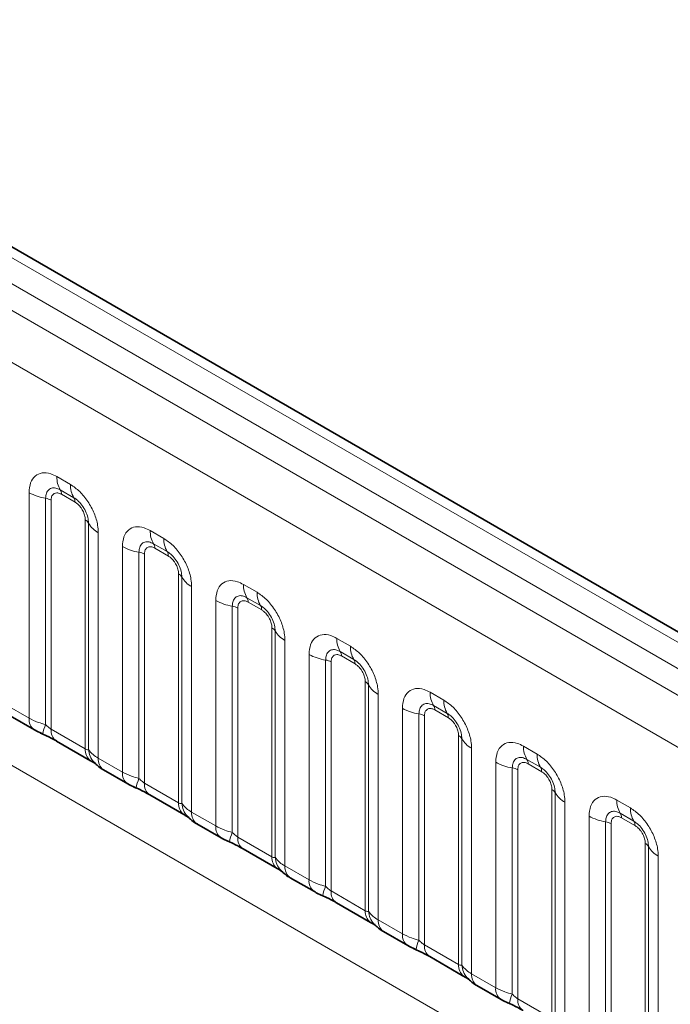
# Model space of a CAD drawing. Units: millimetres. Extents: x 15 to 416, y 5 to 292.
# Drawn here: x 331 to 336, y 260 to 267 of the extents above; entities that cross this region are included whole.
import ezdxf

# ---------------------------------------------------------------- set-up
doc = ezdxf.new("R2010")
doc.units = ezdxf.units.MM

msp = doc.modelspace()

# ---------------------------------------------------------------- linework, layer by layer
at = {"color": 8, "linetype": 'Continuous', "lineweight": 18}
for p, q in [((390.566, 231.1795), (320.0706, 271.8756)), ((390.3893, 231.0774), (319.8907, 271.7754)), ((319.714, 271.6698), (390.2094, 230.9736)), ((390.0332, 230.6688), (319.5396, 271.3639)), ((319.5403, 268.2217), (390.0326, 227.5273)), ((331.4271, 263.8149), (331.5333, 263.7536)), ((331.5598, 263.6503), (331.4536, 263.7117)), ((331.2101, 261.931), (331.2101, 263.6896)), ((331.3393, 263.6456), (331.3393, 261.8809)), ((331.5687, 263.6159), (331.4624, 263.6772)), ((331.3823, 263.631), (331.3823, 261.8445)), ((331.6488, 261.6907), (331.6488, 263.4772)), ((331.6742, 261.6876), (331.6742, 263.4523)), ((331.7503, 263.3777), (331.7503, 261.6191)), ((332.1554, 263.3945), (332.2616, 263.3332)), ((331.9384, 261.5106), (331.9384, 263.2692)), ((332.2882, 263.2299), (332.1819, 263.2912)), ((332.297, 263.1955), (332.1908, 263.2568)), ((332.0676, 263.2252), (332.0676, 261.4604)), ((332.1107, 263.2105), (332.1107, 261.424)), ((332.3771, 261.2702), (332.3771, 263.0567)), ((332.4025, 261.2671), (332.4025, 263.0319)), ((332.4787, 262.9573), (332.4787, 261.1987)), ((332.8837, 262.974), (332.99, 262.9127)), ((333.0165, 262.8094), (332.9102, 262.8708)), ((332.6667, 261.0901), (332.6667, 262.8487)), ((332.7959, 262.8047), (332.7959, 261.04)), ((332.839, 262.7901), (332.839, 261.0036)), ((333.0253, 262.775), (332.9191, 262.8363)), ((333.1054, 260.8498), (333.1054, 262.6363)), ((333.1308, 260.8467), (333.1308, 262.6114)), ((333.207, 262.5368), (333.207, 260.7782)), ((333.612, 262.5536), (333.7183, 262.4923)), ((333.395, 260.6697), (333.395, 262.4283)), ((333.7448, 262.389), (333.6386, 262.4503)), ((333.7536, 262.3546), (333.6474, 262.4159)), ((333.5242, 262.3843), (333.5242, 260.6195)), ((333.5673, 262.3696), (333.5673, 260.5831)), ((333.8337, 260.4293), (333.8337, 262.2158)), ((333.8591, 260.4262), (333.8591, 262.191)), ((333.9353, 262.1164), (333.9353, 260.3578)), ((334.3404, 262.1331), (334.4466, 262.0718)), ((331.022, 262.0396), (331.2101, 261.931)), ((334.4731, 261.9685), (334.3669, 262.0299)), ((334.1233, 260.2492), (334.1233, 262.0078)), ((334.2525, 261.9638), (334.2525, 260.1991)), ((334.2956, 261.9492), (334.2956, 260.1627)), ((334.482, 261.9341), (334.3757, 261.9954)), ((331.3823, 261.8445), (331.6488, 261.6907)), ((334.5621, 260.0089), (334.5621, 261.7954)), ((334.5874, 260.0058), (334.5874, 261.7705)), ((335.0687, 261.7127), (335.1749, 261.6514)), ((334.6636, 261.6959), (334.6636, 259.9373)), ((331.7503, 261.6191), (331.9384, 261.5106)), ((334.8517, 259.8288), (334.8517, 261.5874)), ((335.2014, 261.5481), (335.0952, 261.6094)), ((335.2103, 261.5137), (335.104, 261.575)), ((334.9809, 261.5434), (334.9809, 259.7786)), ((335.0239, 261.5287), (335.0239, 259.7422)), ((332.1107, 261.424), (332.3771, 261.2702)), ((335.2904, 259.5884), (335.2904, 261.3749)), ((335.3158, 259.5853), (335.3158, 261.3501)), ((335.3919, 261.2755), (335.3919, 259.5169)), ((335.797, 261.2922), (335.9032, 261.2309)), ((332.4787, 261.1987), (332.6667, 261.0901)), ((335.9298, 261.1276), (335.8235, 261.189)), ((335.58, 259.4083), (335.58, 261.1669)), ((335.7092, 261.1229), (335.7092, 259.3582)), ((335.7523, 261.1083), (335.7523, 259.3218)), ((335.9386, 261.0932), (335.8324, 261.1545)), ((332.839, 261.0036), (333.1054, 260.8498)), ((336.0187, 259.168), (336.0187, 260.9545)), ((336.0441, 259.1649), (336.0441, 260.9296)), ((336.1203, 260.855), (336.1203, 259.0964)), ((333.207, 260.7782), (333.395, 260.6697)), ((333.5673, 260.5831), (333.8337, 260.4293)), ((333.9353, 260.3578), (334.1233, 260.2492)), ((334.2956, 260.1627), (334.5621, 260.0089)), ((334.6636, 259.9373), (334.8517, 259.8288)), ((335.0239, 259.7422), (335.2904, 259.5884))]:
    msp.add_line(p, q, dxfattribs=at)
at = {"color": 7, "linetype": 'Continuous', "lineweight": 35}
for p, q in [((390.6888, 231.1914), (320.1947, 271.8868)), ((331.0635, 261.948), (331.2515, 261.8395)), ((331.4238, 261.7529), (331.6902, 261.5991)), ((331.7918, 261.5275), (331.9798, 261.419)), ((332.1521, 261.3325), (332.4185, 261.1787)), ((332.5201, 261.1071), (332.7081, 260.9986)), ((332.8804, 260.912), (333.1468, 260.7582)), ((333.2484, 260.6866), (333.4364, 260.5781)), ((333.6087, 260.4916), (333.8752, 260.3378)), ((333.9767, 260.2662), (334.1648, 260.1577)), ((334.337, 260.0711), (334.6035, 259.9173)), ((334.7051, 259.8457), (334.8931, 259.7372))]:
    msp.add_line(p, q, dxfattribs=at)
at = {"color": 8, "linetype": 'Continuous', "lineweight": 18}
for centre, radius, start, end in [((331.6139, 263.8079), 0.1869, 177.82648, 210.97106), ((331.4002, 263.6796), 0.0623, 357.82648, 30.97106), ((331.7201, 263.7465), 0.1869, 177.82648, 210.97106), ((331.3975, 264.0284), 0.3872, 241.05199, 261.35561), ((331.3199, 263.518), 0.1291, 61.05199, 81.35561), ((331.5064, 263.6183), 0.0623, 357.82648, 30.97106), ((331.6197, 263.4221), 0.0623, 29.02945, 62.17706), ((331.8376, 263.543), 0.1869, 209.02945, 242.17706), ((332.3422, 263.3874), 0.1869, 177.82648, 210.97106), ((332.4484, 263.3261), 0.1869, 177.82648, 210.97106), ((332.1258, 263.608), 0.3872, 241.05199, 261.35561), ((332.1285, 263.2591), 0.0623, 357.82648, 30.97106), ((332.0482, 263.0976), 0.1291, 61.05199, 81.35561), ((332.2347, 263.1978), 0.0623, 357.82648, 30.97106), ((332.348, 263.0016), 0.0623, 29.02945, 62.17706), ((332.5659, 263.1225), 0.1869, 209.02945, 242.17706), ((333.0705, 262.967), 0.1869, 177.82648, 210.97106), ((332.8568, 262.8387), 0.0623, 357.82648, 30.97106), ((333.1768, 262.9056), 0.1869, 177.82648, 210.97106), ((332.8541, 263.1875), 0.3872, 241.05199, 261.35561), ((332.7765, 262.6771), 0.1291, 61.05199, 81.35561), ((332.963, 262.7774), 0.0623, 357.82648, 30.97106), ((333.0763, 262.5812), 0.0623, 29.02945, 62.17706), ((333.2942, 262.7021), 0.1869, 209.02945, 242.17706), ((333.7988, 262.5465), 0.1869, 177.82648, 210.97106), ((333.9051, 262.4852), 0.1869, 177.82648, 210.97106), ((333.5824, 262.7671), 0.3872, 241.05199, 261.35561), ((333.5851, 262.4182), 0.0623, 357.82648, 30.97106), ((333.5048, 262.2567), 0.1291, 61.05199, 81.35561), ((333.6914, 262.3569), 0.0623, 357.82648, 30.97106), ((333.8047, 262.1607), 0.0623, 29.02945, 62.17706), ((334.0225, 262.2816), 0.1869, 209.02945, 242.17706), ((334.5272, 262.1261), 0.1869, 177.82648, 210.97106), ((334.3135, 261.9978), 0.0623, 357.82648, 30.97106), ((334.6334, 262.0647), 0.1869, 177.82648, 210.97106), ((334.3107, 262.3466), 0.3872, 241.05199, 261.35561), ((334.2331, 261.8362), 0.1291, 61.05199, 81.35561), ((334.4197, 261.9365), 0.0623, 357.82648, 30.97106), ((331.3106, 261.9214), 0.101, 174.5155, 234.32397), ((331.6235, 261.752), 0.3121, 155.60271, 169.70386), ((331.4801, 261.8336), 0.0984, 173.61687, 235.07095), ((334.533, 261.7403), 0.0623, 29.02945, 62.17706), ((334.7509, 261.8612), 0.1869, 209.02945, 242.17706), ((335.2555, 261.7056), 0.1869, 177.82648, 210.97106), ((331.7524, 261.6823), 0.104, 175.35742, 232.47805), ((331.8473, 261.7013), 0.1737, 184.53892, 221.33853), ((335.3617, 261.6443), 0.1869, 177.82648, 210.97106), ((331.851, 261.6095), 0.1011, 174.52934, 234.15848), ((335.0391, 261.9262), 0.3872, 241.05199, 261.35561), ((335.0418, 261.5773), 0.0623, 357.82648, 30.97106), ((332.0389, 261.5009), 0.101, 174.5155, 234.32397), ((334.9615, 261.4158), 0.1291, 61.05199, 81.35561), ((335.148, 261.516), 0.0623, 357.82648, 30.97106), ((332.3519, 261.3315), 0.3121, 155.60271, 169.70386), ((332.2084, 261.4131), 0.0984, 173.61687, 235.07095), ((335.2613, 261.3198), 0.0623, 29.02945, 62.17706), ((335.4792, 261.4407), 0.1869, 209.02945, 242.17706), ((332.4808, 261.2618), 0.104, 175.35742, 232.47805), ((332.5756, 261.2809), 0.1737, 184.53892, 221.33853), ((335.9838, 261.2852), 0.1869, 177.82648, 210.97106), ((332.5793, 261.189), 0.1011, 174.52934, 234.15848), ((335.7701, 261.1569), 0.0623, 357.82648, 30.97106), ((336.09, 261.2238), 0.1869, 177.82648, 210.97106), ((335.7674, 261.5057), 0.3872, 241.05199, 261.35561), ((335.6898, 260.9953), 0.1291, 61.05199, 81.35561), ((335.8763, 261.0956), 0.0623, 357.82648, 30.97106), ((332.7672, 261.0805), 0.101, 174.5155, 234.32397), ((333.0802, 260.9111), 0.3121, 155.60271, 169.70386), ((332.9367, 260.9927), 0.0984, 173.61687, 235.07095), ((335.9896, 260.8994), 0.0623, 29.02945, 62.17706), ((336.2075, 261.0203), 0.1869, 209.02945, 242.17706), ((333.2091, 260.8414), 0.104, 175.35742, 232.47805), ((333.3039, 260.8604), 0.1737, 184.53892, 221.33853), ((333.3076, 260.7686), 0.1011, 174.52934, 234.15848), ((333.4955, 260.66), 0.101, 174.5155, 234.32397), ((333.8085, 260.4906), 0.3121, 155.60271, 169.70386), ((333.665, 260.5722), 0.0984, 173.61687, 235.07095), ((333.9374, 260.4209), 0.104, 175.35742, 232.47805), ((334.0322, 260.44), 0.1737, 184.53892, 221.33853), ((334.0359, 260.3481), 0.1011, 174.52934, 234.15848), ((334.2239, 260.2396), 0.101, 174.5155, 234.32397), ((334.5368, 260.0702), 0.3121, 155.60271, 169.70386), ((334.3934, 260.1518), 0.0984, 173.61687, 235.07095), ((334.6657, 260.0005), 0.104, 175.35742, 232.47805), ((334.7606, 260.0195), 0.1737, 184.53892, 221.33853), ((334.7642, 259.9277), 0.1011, 174.52934, 234.15848), ((334.9522, 259.8191), 0.101, 174.5155, 234.32397), ((335.2651, 259.6497), 0.3121, 155.60271, 169.70386), ((335.1217, 259.7313), 0.0984, 173.61687, 235.07095)]:
    msp.add_arc(centre, radius, start, end, dxfattribs=at)
for points, knots in [([(331.2101, 263.6896), (331.2125, 263.7164), (331.2172, 263.77), (331.2547, 263.8235), (331.3097, 263.8484), (331.3708, 263.8432), (331.4111, 263.823), (331.4271, 263.8149)], [0, 0, 0, 0, 0.214755, 0.429514, 0.644159, 0.858765, 1, 1, 1, 1]), ([(331.4536, 263.7117), (331.4416, 263.7173), (331.4168, 263.729), (331.3829, 263.7273), (331.3564, 263.7098), (331.3415, 263.6806), (331.3399, 263.656), (331.3393, 263.6456)], [0, 0, 0, 0, 0.200159, 0.415001, 0.629595, 0.8441, 1, 1, 1, 1]), ([(331.5333, 263.7536), (331.5577, 263.7368), (331.6065, 263.703), (331.6716, 263.6223), (331.7207, 263.5303), (331.7466, 263.4449), (331.7493, 263.3968), (331.7503, 263.3777)], [0, 0, 0, 0, 0.214755, 0.429514, 0.644159, 0.858765, 1, 1, 1, 1]), ([(331.4624, 263.6772), (331.4595, 263.6788), (331.4475, 263.6852), (331.427, 263.6901), (331.4075, 263.6854), (331.3926, 263.6727), (331.3838, 263.6551), (331.3828, 263.638), (331.3823, 263.631)], [0, 0, 0, 0, 0.071002, 0.285386, 0.499777, 0.633985, 0.848897, 1, 1, 1, 1]), ([(331.6742, 263.4523), (331.6731, 263.4668), (331.6708, 263.4968), (331.6523, 263.5466), (331.6239, 263.5936), (331.5913, 263.6296), (331.5691, 263.6442), (331.5598, 263.6503)], [0, 0, 0, 0, 0.200159, 0.415001, 0.629595, 0.8441, 1, 1, 1, 1]), ([(331.6488, 263.4772), (331.6487, 263.4807), (331.6483, 263.4947), (331.6422, 263.5218), (331.6284, 263.5524), (331.6099, 263.5802), (331.5903, 263.6017), (331.575, 263.6117), (331.5687, 263.6159)], [0, 0, 0, 0, 0.0710022, 0.2853859, 0.4997769, 0.6339853, 0.8488969, 1, 1, 1, 1]), ([(331.9384, 263.2692), (331.9408, 263.296), (331.9456, 263.3496), (331.983, 263.4031), (332.0381, 263.4279), (332.0991, 263.4227), (332.1394, 263.4025), (332.1554, 263.3945)], [0, 0, 0, 0, 0.214755, 0.429514, 0.644159, 0.858765, 1, 1, 1, 1]), ([(332.2616, 263.3332), (332.286, 263.3163), (332.3349, 263.2826), (332.3999, 263.2018), (332.449, 263.1099), (332.475, 263.0244), (332.4776, 262.9763), (332.4787, 262.9573)], [0, 0, 0, 0, 0.214755, 0.429514, 0.644159, 0.858765, 1, 1, 1, 1]), ([(332.1819, 263.2912), (332.1699, 263.2969), (332.1451, 263.3086), (332.1112, 263.3068), (332.0847, 263.2893), (332.0699, 263.2602), (332.0683, 263.2356), (332.0676, 263.2252)], [0, 0, 0, 0, 0.200159, 0.415001, 0.629595, 0.8441, 1, 1, 1, 1]), ([(332.1908, 263.2568), (332.1878, 263.2584), (332.1759, 263.2648), (332.1554, 263.2696), (332.1358, 263.265), (332.121, 263.2522), (332.1122, 263.2347), (332.1111, 263.2176), (332.1107, 263.2105)], [0, 0, 0, 0, 0.071002, 0.285386, 0.499777, 0.633985, 0.848897, 1, 1, 1, 1]), ([(332.4025, 263.0319), (332.4014, 263.0463), (332.3991, 263.0763), (332.3806, 263.1261), (332.3522, 263.1732), (332.3196, 263.2091), (332.2975, 263.2237), (332.2882, 263.2299)], [0, 0, 0, 0, 0.200159, 0.415001, 0.629595, 0.8441, 1, 1, 1, 1]), ([(332.3771, 263.0567), (332.377, 263.0602), (332.3766, 263.0742), (332.3705, 263.1014), (332.3567, 263.132), (332.3383, 263.1597), (332.3186, 263.1812), (332.3033, 263.1913), (332.297, 263.1955)], [0, 0, 0, 0, 0.0710022, 0.2853859, 0.4997769, 0.6339853, 0.8488969, 1, 1, 1, 1]), ([(332.6667, 262.8487), (332.6691, 262.8755), (332.6739, 262.9291), (332.7113, 262.9826), (332.7664, 263.0075), (332.8274, 263.0023), (332.8677, 262.9821), (332.8837, 262.974)], [0, 0, 0, 0, 0.214755, 0.429514, 0.644159, 0.858765, 1, 1, 1, 1]), ([(332.9102, 262.8708), (332.8983, 262.8764), (332.8734, 262.8881), (332.8395, 262.8864), (332.813, 262.8689), (332.7982, 262.8397), (332.7966, 262.8151), (332.7959, 262.8047)], [0, 0, 0, 0, 0.200159, 0.415001, 0.629595, 0.8441, 1, 1, 1, 1]), ([(332.99, 262.9127), (333.0144, 262.8959), (333.0632, 262.8621), (333.1282, 262.7814), (333.1773, 262.6894), (333.2033, 262.604), (333.2059, 262.5559), (333.207, 262.5368)], [0, 0, 0, 0, 0.214755, 0.429514, 0.644159, 0.858765, 1, 1, 1, 1]), ([(332.9191, 262.8363), (332.9161, 262.8379), (332.9042, 262.8443), (332.8837, 262.8492), (332.8641, 262.8445), (332.8493, 262.8318), (332.8405, 262.8142), (332.8394, 262.7971), (332.839, 262.7901)], [0, 0, 0, 0, 0.071002, 0.285386, 0.499777, 0.633985, 0.848897, 1, 1, 1, 1]), ([(333.1308, 262.6114), (333.1297, 262.6259), (333.1274, 262.6559), (333.109, 262.7057), (333.0805, 262.7527), (333.0479, 262.7887), (333.0258, 262.8033), (333.0165, 262.8094)], [0, 0, 0, 0, 0.200159, 0.415001, 0.629595, 0.8441, 1, 1, 1, 1]), ([(333.1054, 262.6363), (333.1053, 262.6398), (333.1049, 262.6538), (333.0988, 262.6809), (333.085, 262.7115), (333.0666, 262.7393), (333.047, 262.7608), (333.0316, 262.7708), (333.0253, 262.775)], [0, 0, 0, 0, 0.0710022, 0.2853859, 0.4997769, 0.6339853, 0.8488969, 1, 1, 1, 1]), ([(333.395, 262.4283), (333.3974, 262.4551), (333.4022, 262.5087), (333.4396, 262.5622), (333.4947, 262.587), (333.5557, 262.5818), (333.596, 262.5616), (333.612, 262.5536)], [0, 0, 0, 0, 0.214755, 0.429514, 0.644159, 0.858765, 1, 1, 1, 1]), ([(333.7183, 262.4923), (333.7427, 262.4754), (333.7915, 262.4417), (333.8565, 262.3609), (333.9056, 262.269), (333.9316, 262.1835), (333.9343, 262.1354), (333.9353, 262.1164)], [0, 0, 0, 0, 0.214755, 0.429514, 0.644159, 0.858765, 1, 1, 1, 1]), ([(333.6386, 262.4503), (333.6266, 262.456), (333.6017, 262.4677), (333.5678, 262.4659), (333.5413, 262.4484), (333.5265, 262.4193), (333.5249, 262.3947), (333.5242, 262.3843)], [0, 0, 0, 0, 0.200159, 0.415001, 0.629595, 0.8441, 1, 1, 1, 1]), ([(333.6474, 262.4159), (333.6444, 262.4175), (333.6325, 262.4239), (333.612, 262.4287), (333.5924, 262.4241), (333.5776, 262.4113), (333.5688, 262.3938), (333.5677, 262.3767), (333.5673, 262.3696)], [0, 0, 0, 0, 0.071002, 0.285386, 0.499777, 0.633985, 0.848897, 1, 1, 1, 1]), ([(333.8591, 262.191), (333.858, 262.2054), (333.8557, 262.2354), (333.8373, 262.2852), (333.8089, 262.3323), (333.7762, 262.3682), (333.7541, 262.3828), (333.7448, 262.389)], [0, 0, 0, 0, 0.200159, 0.415001, 0.629595, 0.8441, 1, 1, 1, 1]), ([(333.8337, 262.2158), (333.8336, 262.2193), (333.8332, 262.2333), (333.8272, 262.2605), (333.8133, 262.2911), (333.7949, 262.3188), (333.7753, 262.3403), (333.76, 262.3504), (333.7536, 262.3546)], [0, 0, 0, 0, 0.0710022, 0.2853859, 0.4997769, 0.6339853, 0.8488969, 1, 1, 1, 1]), ([(334.1233, 262.0078), (334.1257, 262.0346), (334.1305, 262.0882), (334.168, 262.1417), (334.223, 262.1666), (334.284, 262.1614), (334.3244, 262.1412), (334.3404, 262.1331)], [0, 0, 0, 0, 0.214755, 0.429514, 0.644159, 0.858765, 1, 1, 1, 1]), ([(334.3669, 262.0299), (334.3549, 262.0355), (334.3301, 262.0472), (334.2961, 262.0455), (334.2696, 262.028), (334.2548, 261.9988), (334.2532, 261.9742), (334.2525, 261.9638)], [0, 0, 0, 0, 0.200159, 0.415001, 0.629595, 0.8441, 1, 1, 1, 1]), ([(334.4466, 262.0718), (334.471, 262.055), (334.5198, 262.0212), (334.5849, 261.9405), (334.6339, 261.8485), (334.6599, 261.7631), (334.6626, 261.715), (334.6636, 261.6959)], [0, 0, 0, 0, 0.214755, 0.429514, 0.644159, 0.858765, 1, 1, 1, 1]), ([(334.3757, 261.9954), (334.3727, 261.997), (334.3608, 262.0034), (334.3403, 262.0083), (334.3207, 262.0036), (334.3059, 261.9909), (334.2971, 261.9733), (334.2961, 261.9562), (334.2956, 261.9492)], [0, 0, 0, 0, 0.071002, 0.285386, 0.499777, 0.633985, 0.848897, 1, 1, 1, 1]), ([(334.5874, 261.7705), (334.5863, 261.785), (334.5841, 261.815), (334.5656, 261.8648), (334.5372, 261.9118), (334.5045, 261.9478), (334.4824, 261.9624), (334.4731, 261.9685)], [0, 0, 0, 0, 0.200159, 0.415001, 0.629595, 0.8441, 1, 1, 1, 1]), ([(331.2101, 261.931), (331.2328, 261.9194), (331.2716, 261.8996), (331.3195, 261.8864), (331.3393, 261.8809)], [0, 0, 0, 0, 0.587357, 1, 1, 1, 1]), ([(331.3393, 261.8809), (331.3479, 261.8726), (331.3602, 261.8608), (331.3753, 261.8488), (331.3806, 261.8455), (331.3823, 261.8445)], [0, 0, 0, 0, 0.618935, 0.876764, 1, 1, 1, 1]), ([(334.5621, 261.7954), (334.562, 261.7989), (334.5615, 261.8129), (334.5555, 261.84), (334.5416, 261.8706), (334.5232, 261.8984), (334.5036, 261.9199), (334.4883, 261.9299), (334.482, 261.9341)], [0, 0, 0, 0, 0.0710022, 0.2853859, 0.4997769, 0.6339853, 0.8488969, 1, 1, 1, 1]), ([(334.8517, 261.5874), (334.8541, 261.6142), (334.8588, 261.6678), (334.8963, 261.7213), (334.9513, 261.7461), (335.0124, 261.7409), (335.0527, 261.7207), (335.0687, 261.7127)], [0, 0, 0, 0, 0.214755, 0.429514, 0.644159, 0.858765, 1, 1, 1, 1]), ([(331.6488, 261.6907), (331.6521, 261.689), (331.6593, 261.6854), (331.6684, 261.6847), (331.672, 261.6865), (331.6742, 261.6876)], [0, 0, 0, 0, 0.256107, 0.543584, 1, 1, 1, 1]), ([(331.6742, 261.6876), (331.6844, 261.6737), (331.702, 261.6496), (331.736, 261.6282), (331.7503, 261.6191)], [0, 0, 0, 0, 0.5782572, 1, 1, 1, 1]), ([(335.1749, 261.6514), (335.1993, 261.6345), (335.2481, 261.6008), (335.3132, 261.52), (335.3623, 261.4281), (335.3882, 261.3426), (335.3909, 261.2945), (335.3919, 261.2755)], [0, 0, 0, 0, 0.214755, 0.429514, 0.644159, 0.858765, 1, 1, 1, 1]), ([(335.0952, 261.6094), (335.0832, 261.6151), (335.0584, 261.6268), (335.0245, 261.625), (334.998, 261.6075), (334.9831, 261.5784), (334.9815, 261.5537), (334.9809, 261.5434)], [0, 0, 0, 0, 0.200159, 0.415001, 0.629595, 0.8441, 1, 1, 1, 1]), ([(335.104, 261.575), (335.1011, 261.5766), (335.0891, 261.583), (335.0686, 261.5878), (335.0491, 261.5832), (335.0342, 261.5704), (335.0254, 261.5529), (335.0244, 261.5358), (335.0239, 261.5287)], [0, 0, 0, 0, 0.071002, 0.285386, 0.499777, 0.633985, 0.848897, 1, 1, 1, 1]), ([(331.9384, 261.5106), (331.9611, 261.499), (331.9999, 261.4792), (332.0478, 261.4659), (332.0676, 261.4604)], [0, 0, 0, 0, 0.587357, 1, 1, 1, 1]), ([(335.3158, 261.3501), (335.3147, 261.3645), (335.3124, 261.3945), (335.2939, 261.4443), (335.2655, 261.4914), (335.2329, 261.5273), (335.2107, 261.5419), (335.2014, 261.5481)], [0, 0, 0, 0, 0.200159, 0.415001, 0.629595, 0.8441, 1, 1, 1, 1]), ([(335.2904, 261.3749), (335.2903, 261.3784), (335.2899, 261.3924), (335.2838, 261.4196), (335.27, 261.4502), (335.2515, 261.4779), (335.2319, 261.4994), (335.2166, 261.5095), (335.2103, 261.5137)], [0, 0, 0, 0, 0.0710022, 0.2853859, 0.4997769, 0.6339853, 0.8488969, 1, 1, 1, 1]), ([(332.0676, 261.4604), (332.0762, 261.4521), (332.0885, 261.4404), (332.1036, 261.4284), (332.1089, 261.4251), (332.1107, 261.424)], [0, 0, 0, 0, 0.618935, 0.876764, 1, 1, 1, 1]), ([(332.3771, 261.2702), (332.3805, 261.2686), (332.3876, 261.265), (332.3967, 261.2643), (332.4003, 261.266), (332.4025, 261.2671)], [0, 0, 0, 0, 0.256107, 0.543584, 1, 1, 1, 1]), ([(332.4025, 261.2671), (332.4127, 261.2532), (332.4304, 261.2292), (332.4643, 261.2077), (332.4787, 261.1987)], [0, 0, 0, 0, 0.578257, 1, 1, 1, 1]), ([(335.58, 261.1669), (335.5824, 261.1937), (335.5872, 261.2473), (335.6246, 261.3008), (335.6797, 261.3257), (335.7407, 261.3205), (335.781, 261.3003), (335.797, 261.2922)], [0, 0, 0, 0, 0.214755, 0.429514, 0.644159, 0.858765, 1, 1, 1, 1]), ([(335.8235, 261.189), (335.8115, 261.1946), (335.7867, 261.2063), (335.7528, 261.2046), (335.7263, 261.1871), (335.7115, 261.1579), (335.7099, 261.1333), (335.7092, 261.1229)], [0, 0, 0, 0, 0.200159, 0.415001, 0.629595, 0.8441, 1, 1, 1, 1]), ([(335.9032, 261.2309), (335.9276, 261.2141), (335.9765, 261.1803), (336.0415, 261.0996), (336.0906, 261.0076), (336.1166, 260.9222), (336.1192, 260.8741), (336.1203, 260.855)], [0, 0, 0, 0, 0.214755, 0.429514, 0.644159, 0.858765, 1, 1, 1, 1]), ([(335.8324, 261.1545), (335.8294, 261.1561), (335.8175, 261.1625), (335.797, 261.1674), (335.7774, 261.1627), (335.7626, 261.15), (335.7538, 261.1324), (335.7527, 261.1153), (335.7523, 261.1083)], [0, 0, 0, 0, 0.071002, 0.285386, 0.499777, 0.633985, 0.848897, 1, 1, 1, 1]), ([(336.0441, 260.9296), (336.043, 260.9441), (336.0407, 260.9741), (336.0222, 261.0239), (335.9938, 261.0709), (335.9612, 261.1069), (335.9391, 261.1215), (335.9298, 261.1276)], [0, 0, 0, 0, 0.200159, 0.415001, 0.629595, 0.8441, 1, 1, 1, 1]), ([(332.6667, 261.0901), (332.6895, 261.0785), (332.7282, 261.0587), (332.7761, 261.0455), (332.7959, 261.04)], [0, 0, 0, 0, 0.587357, 1, 1, 1, 1]), ([(332.7959, 261.04), (332.8046, 261.0317), (332.8168, 261.0199), (332.8319, 261.0079), (332.8372, 261.0046), (332.839, 261.0036)], [0, 0, 0, 0, 0.618935, 0.876764, 1, 1, 1, 1]), ([(336.0187, 260.9545), (336.0186, 260.958), (336.0182, 260.972), (336.0121, 260.9991), (335.9983, 261.0297), (335.9799, 261.0575), (335.9602, 261.079), (335.9449, 261.089), (335.9386, 261.0932)], [0, 0, 0, 0, 0.0710022, 0.2853859, 0.4997769, 0.6339853, 0.8488969, 1, 1, 1, 1]), ([(333.1054, 260.8498), (333.1088, 260.8481), (333.1159, 260.8445), (333.125, 260.8438), (333.1286, 260.8456), (333.1308, 260.8467)], [0, 0, 0, 0, 0.256107, 0.543584, 1, 1, 1, 1]), ([(333.1308, 260.8467), (333.141, 260.8328), (333.1587, 260.8087), (333.1927, 260.7873), (333.207, 260.7782)], [0, 0, 0, 0, 0.5782572, 1, 1, 1, 1]), ([(333.395, 260.6697), (333.4178, 260.6581), (333.4566, 260.6383), (333.5045, 260.625), (333.5242, 260.6195)], [0, 0, 0, 0, 0.587357, 1, 1, 1, 1]), ([(333.5242, 260.6195), (333.5329, 260.6112), (333.5452, 260.5995), (333.5602, 260.5875), (333.5656, 260.5842), (333.5673, 260.5831)], [0, 0, 0, 0, 0.618935, 0.876764, 1, 1, 1, 1]), ([(333.8337, 260.4293), (333.8371, 260.4277), (333.8442, 260.4241), (333.8533, 260.4234), (333.8569, 260.4251), (333.8591, 260.4262)], [0, 0, 0, 0, 0.256107, 0.543584, 1, 1, 1, 1]), ([(333.8591, 260.4262), (333.8693, 260.4123), (333.887, 260.3883), (333.921, 260.3668), (333.9353, 260.3578)], [0, 0, 0, 0, 0.578257, 1, 1, 1, 1]), ([(334.1233, 260.2492), (334.1461, 260.2376), (334.1849, 260.2178), (334.2328, 260.2046), (334.2525, 260.1991)], [0, 0, 0, 0, 0.587357, 1, 1, 1, 1]), ([(334.2525, 260.1991), (334.2612, 260.1908), (334.2735, 260.179), (334.2885, 260.167), (334.2939, 260.1637), (334.2956, 260.1627)], [0, 0, 0, 0, 0.618935, 0.876764, 1, 1, 1, 1]), ([(334.5621, 260.0089), (334.5654, 260.0072), (334.5725, 260.0036), (334.5817, 260.0029), (334.5852, 260.0047), (334.5874, 260.0058)], [0, 0, 0, 0, 0.256107, 0.543584, 1, 1, 1, 1]), ([(334.5874, 260.0058), (334.5977, 259.9919), (334.6153, 259.9678), (334.6493, 259.9464), (334.6636, 259.9373)], [0, 0, 0, 0, 0.5782572, 1, 1, 1, 1]), ([(334.8517, 259.8288), (334.8744, 259.8172), (334.9132, 259.7974), (334.9611, 259.7841), (334.9809, 259.7786)], [0, 0, 0, 0, 0.587357, 1, 1, 1, 1]), ([(334.9809, 259.7786), (334.9895, 259.7703), (335.0018, 259.7586), (335.0169, 259.7466), (335.0222, 259.7433), (335.0239, 259.7422)], [0, 0, 0, 0, 0.618935, 0.876764, 1, 1, 1, 1])]:
    msp.add_open_spline(points, degree=3, knots=knots, dxfattribs=at)
at = {"color": 7, "linetype": 'Continuous', "lineweight": 35}
for points, knots in [([(331.2519, 261.8396), (331.2583, 261.8359), (331.2782, 261.8243), (331.3011, 261.8146), (331.3165, 261.808)], [0, 0, 0, 0, 0.322691, 1, 1, 1, 1]), ([(331.3003, 261.8143), (331.3158, 261.8077), (331.3567, 261.7905), (331.3999, 261.7668), (331.4199, 261.755), (331.4229, 261.7533)], [0, 0, 0, 0, 0.342046, 0.90289, 1, 1, 1, 1]), ([(331.6889, 261.5996), (331.6963, 261.5954), (331.7117, 261.5866), (331.7253, 261.5777), (331.7273, 261.5762), (331.7281, 261.5756)], [0, 0, 0, 0, 0.3488062, 0.7230878, 1, 1, 1, 1]), ([(331.7181, 261.5875), (331.7254, 261.5793), (331.7454, 261.5564), (331.7707, 261.5389), (331.7902, 261.5287), (331.7922, 261.5277)], [0, 0, 0, 0, 0.335922, 0.929799, 1, 1, 1, 1]), ([(331.9802, 261.4192), (331.9866, 261.4154), (332.0066, 261.4038), (332.0294, 261.3941), (332.0449, 261.3875)], [0, 0, 0, 0, 0.322691, 1, 1, 1, 1]), ([(332.0286, 261.3938), (332.0441, 261.3873), (332.085, 261.3701), (332.1282, 261.3464), (332.1483, 261.3346), (332.1512, 261.3328)], [0, 0, 0, 0, 0.342046, 0.90289, 1, 1, 1, 1]), ([(332.4172, 261.1792), (332.4247, 261.1749), (332.4401, 261.1661), (332.4536, 261.1572), (332.4556, 261.1558), (332.4564, 261.1552)], [0, 0, 0, 0, 0.348806, 0.723088, 1, 1, 1, 1]), ([(332.4465, 261.1671), (332.4537, 261.1588), (332.4737, 261.136), (332.499, 261.1184), (332.5185, 261.1083), (332.5206, 261.1072)], [0, 0, 0, 0, 0.335922, 0.929799, 1, 1, 1, 1]), ([(332.7085, 260.9987), (332.7149, 260.995), (332.7349, 260.9834), (332.7577, 260.9737), (332.7732, 260.9671)], [0, 0, 0, 0, 0.322691, 1, 1, 1, 1]), ([(332.7569, 260.9734), (332.7724, 260.9668), (332.8133, 260.9496), (332.8565, 260.9259), (332.8766, 260.9141), (332.8795, 260.9124)], [0, 0, 0, 0, 0.342046, 0.90289, 1, 1, 1, 1]), ([(333.1456, 260.7587), (333.153, 260.7545), (333.1684, 260.7457), (333.182, 260.7368), (333.1839, 260.7353), (333.1847, 260.7347)], [0, 0, 0, 0, 0.348806, 0.723088, 1, 1, 1, 1]), ([(333.1748, 260.7466), (333.182, 260.7384), (333.202, 260.7155), (333.2274, 260.698), (333.2468, 260.6878), (333.2489, 260.6868)], [0, 0, 0, 0, 0.335922, 0.929799, 1, 1, 1, 1]), ([(333.4368, 260.5783), (333.4433, 260.5745), (333.4632, 260.5629), (333.486, 260.5532), (333.5015, 260.5466)], [0, 0, 0, 0, 0.322691, 1, 1, 1, 1]), ([(333.4852, 260.5529), (333.5007, 260.5464), (333.5416, 260.5292), (333.5849, 260.5055), (333.6049, 260.4937), (333.6079, 260.4919)], [0, 0, 0, 0, 0.342046, 0.90289, 1, 1, 1, 1]), ([(333.8739, 260.3383), (333.8813, 260.334), (333.8967, 260.3252), (333.9103, 260.3163), (333.9122, 260.3149), (333.9131, 260.3143)], [0, 0, 0, 0, 0.3488062, 0.7230878, 1, 1, 1, 1]), ([(333.9031, 260.3262), (333.9103, 260.3179), (333.9304, 260.2951), (333.9557, 260.2775), (333.9751, 260.2674), (333.9772, 260.2663)], [0, 0, 0, 0, 0.335922, 0.929799, 1, 1, 1, 1]), ([(334.1651, 260.1578), (334.1716, 260.1541), (334.1915, 260.1425), (334.2143, 260.1328), (334.2298, 260.1262)], [0, 0, 0, 0, 0.322691, 1, 1, 1, 1]), ([(334.2136, 260.1325), (334.2291, 260.1259), (334.27, 260.1087), (334.3132, 260.085), (334.3332, 260.0732), (334.3362, 260.0715)], [0, 0, 0, 0, 0.3420455, 0.9028897, 1, 1, 1, 1]), ([(334.6022, 259.9178), (334.6096, 259.9136), (334.625, 259.9048), (334.6386, 259.8959), (334.6406, 259.8944), (334.6414, 259.8938)], [0, 0, 0, 0, 0.348806, 0.723088, 1, 1, 1, 1]), ([(334.6314, 259.9057), (334.6387, 259.8975), (334.6587, 259.8746), (334.684, 259.8571), (334.7035, 259.8469), (334.7055, 259.8459)], [0, 0, 0, 0, 0.335922, 0.929799, 1, 1, 1, 1]), ([(334.8935, 259.7374), (334.8999, 259.7336), (334.9198, 259.722), (334.9427, 259.7123), (334.9581, 259.7057)], [0, 0, 0, 0, 0.322691, 1, 1, 1, 1]), ([(334.9419, 259.712), (334.9574, 259.7055), (334.9983, 259.6882), (335.0415, 259.6646), (335.0615, 259.6528), (335.0645, 259.651)], [0, 0, 0, 0, 0.342046, 0.90289, 1, 1, 1, 1])]:
    msp.add_open_spline(points, degree=3, knots=knots, dxfattribs=at)

doc.saveas('drawing.dxf')
